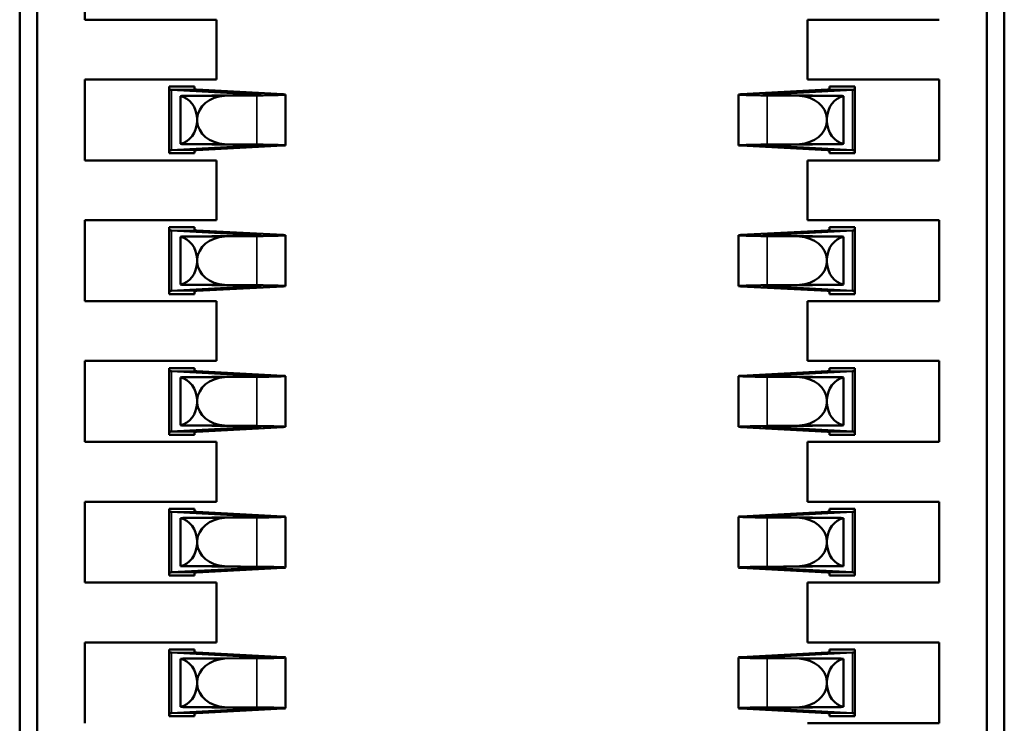
# Model space of a CAD drawing. Units: inches. Extents: x 1 to 101, y 2 to 64.
# Drawn here: x 83 to 84, y 51 to 51 of the extents above; entities that cross this region are included whole.
import ezdxf

# ---------------------------------------------------------------- set-up
doc = ezdxf.new("R2010")
doc.units = ezdxf.units.IN
doc.header["$LTSCALE"] = 6
doc.header["$MEASUREMENT"] = 0
doc.layers.add('Visible (ANSI)', color=7, linetype='Continuous', lineweight=50)
doc.layers.add('Visible Narrow (ANSI)', color=7, linetype='Continuous', lineweight=35)

msp = doc.modelspace()

# ---------------------------------------------------------------- linework, layer by layer
at = {"layer": 'Visible (ANSI)'}
for p, q in [((83.63991, 50.02348), (83.63991, 50.94868)), ((83.64385, 50.02348), (83.64385, 50.94868)), ((83.42338, 50.88765), (83.42338, 50.02348)), ((83.42731, 50.79316), (83.42731, 50.02348)), ((83.43794, 50.76285), (83.43794, 50.74474)), ((83.43794, 50.74474), (83.46747, 50.74474)), ((83.46747, 50.74474), (83.46747, 50.73135)), ((83.59975, 50.73135), (83.59975, 50.74474)), ((83.59975, 50.74474), (83.62928, 50.74474)), ((83.43794, 50.73135), (83.43794, 50.71324)), ((83.46747, 50.73135), (83.43794, 50.73135)), ((83.62928, 50.73135), (83.59975, 50.73135)), ((83.62928, 50.71324), (83.62928, 50.73135)), ((83.46255, 50.72976), (83.45684, 50.72976)), ((83.45684, 50.7295), (83.45684, 50.72976)), ((83.45684, 50.71514), (83.45684, 50.72945)), ((83.47664, 50.72802), (83.45739, 50.72906)), ((83.46255, 50.72976), (83.46255, 50.72919)), ((83.46295, 50.72908), (83.48235, 50.72805)), ((83.58487, 50.72805), (83.60427, 50.72908)), ((83.60983, 50.72906), (83.59058, 50.72802)), ((83.61038, 50.72976), (83.60468, 50.72976)), ((83.60468, 50.72919), (83.60468, 50.72976)), ((83.61038, 50.72976), (83.61038, 50.7295)), ((83.61039, 50.71514), (83.61039, 50.72945)), ((83.45936, 50.71695), (83.45936, 50.72765)), ((83.46, 50.72771), (83.47271, 50.72786)), ((83.46, 50.72771), (83.46924, 50.72771)), ((83.47645, 50.72779), (83.46924, 50.72771)), ((83.47664, 50.72792), (83.47664, 50.72802)), ((83.4829, 50.71661), (83.4829, 50.72798)), ((83.4829, 50.72798), (83.4829, 50.72798)), ((83.4829, 50.71661), (83.4829, 50.72798)), ((83.58432, 50.71661), (83.58432, 50.72798)), ((83.58432, 50.72798), (83.58432, 50.72798)), ((83.59058, 50.72792), (83.59058, 50.72802)), ((83.59799, 50.72771), (83.59078, 50.72779)), ((83.59452, 50.72786), (83.60723, 50.72771)), ((83.59799, 50.72771), (83.60723, 50.72771)), ((83.60787, 50.71695), (83.60787, 50.72765)), ((83.4631, 50.72198), (83.4631, 50.72262)), ((83.60412, 50.72198), (83.60412, 50.72262)), ((83.45739, 50.71554), (83.47664, 50.71657)), ((83.47271, 50.71674), (83.46, 50.71688)), ((83.46, 50.71688), (83.46924, 50.71688)), ((83.46255, 50.7154), (83.46255, 50.71483)), ((83.48235, 50.71655), (83.46295, 50.71552)), ((83.46924, 50.71688), (83.47645, 50.7168)), ((83.47664, 50.71657), (83.47664, 50.71667)), ((83.4829, 50.71661), (83.4829, 50.71661)), ((83.58432, 50.71661), (83.58432, 50.71661)), ((83.60427, 50.71552), (83.58487, 50.71655)), ((83.59058, 50.71657), (83.59058, 50.71667)), ((83.59058, 50.71657), (83.60983, 50.71554)), ((83.59078, 50.7168), (83.59799, 50.71688)), ((83.60723, 50.71688), (83.59452, 50.71674)), ((83.59799, 50.71688), (83.60723, 50.71688)), ((83.60468, 50.71483), (83.60468, 50.7154)), ((83.43794, 50.71324), (83.46747, 50.71324)), ((83.45684, 50.71483), (83.45684, 50.7151)), ((83.45684, 50.71483), (83.46255, 50.71483)), ((83.46747, 50.71324), (83.46747, 50.69986)), ((83.59975, 50.69986), (83.59975, 50.71324)), ((83.59975, 50.71324), (83.62928, 50.71324)), ((83.60468, 50.71483), (83.61038, 50.71483)), ((83.61038, 50.7151), (83.61038, 50.71483)), ((83.43794, 50.69986), (83.43794, 50.68175)), ((83.46747, 50.69986), (83.43794, 50.69986)), ((83.62928, 50.69986), (83.59975, 50.69986)), ((83.62928, 50.68175), (83.62928, 50.69986)), ((83.46255, 50.69827), (83.45684, 50.69827)), ((83.45684, 50.698), (83.45684, 50.69827)), ((83.45684, 50.68365), (83.45684, 50.69796)), ((83.46255, 50.69827), (83.46255, 50.6977)), ((83.61038, 50.69827), (83.60468, 50.69827)), ((83.60468, 50.6977), (83.60468, 50.69827)), ((83.61038, 50.69827), (83.61038, 50.698)), ((83.61039, 50.68365), (83.61039, 50.69796)), ((83.47664, 50.69653), (83.45739, 50.69756)), ((83.45936, 50.68545), (83.45936, 50.69615)), ((83.46, 50.69621), (83.47271, 50.69636)), ((83.46, 50.69621), (83.46924, 50.69621)), ((83.46295, 50.69758), (83.48235, 50.69655)), ((83.47645, 50.6963), (83.46924, 50.69621)), ((83.47664, 50.69643), (83.47664, 50.69653)), ((83.4829, 50.68511), (83.4829, 50.69649)), ((83.4829, 50.69649), (83.4829, 50.69649)), ((83.4829, 50.68512), (83.4829, 50.69649)), ((83.58432, 50.68512), (83.58432, 50.69649)), ((83.58432, 50.69649), (83.58432, 50.69649)), ((83.58487, 50.69655), (83.60427, 50.69758)), ((83.60983, 50.69756), (83.59058, 50.69653)), ((83.59058, 50.69643), (83.59058, 50.69653)), ((83.59799, 50.69621), (83.59078, 50.6963)), ((83.59452, 50.69636), (83.60723, 50.69621)), ((83.59799, 50.69621), (83.60723, 50.69621)), ((83.60787, 50.68545), (83.60787, 50.69615)), ((83.4631, 50.69048), (83.4631, 50.69112)), ((83.60412, 50.69048), (83.60412, 50.69112)), ((83.45739, 50.68404), (83.47664, 50.68507)), ((83.47271, 50.68524), (83.46, 50.68539)), ((83.46, 50.68539), (83.46924, 50.68539)), ((83.48235, 50.68505), (83.46295, 50.68402)), ((83.46924, 50.68539), (83.47645, 50.68531)), ((83.47664, 50.68507), (83.47664, 50.68517)), ((83.4829, 50.68511), (83.4829, 50.68512)), ((83.58432, 50.68511), (83.58432, 50.68512)), ((83.60427, 50.68402), (83.58487, 50.68505)), ((83.59058, 50.68507), (83.59058, 50.68517)), ((83.59058, 50.68507), (83.60983, 50.68404)), ((83.59078, 50.68531), (83.59799, 50.68539)), ((83.60723, 50.68539), (83.59452, 50.68524)), ((83.59799, 50.68539), (83.60723, 50.68539)), ((83.45684, 50.68334), (83.45684, 50.6836)), ((83.45684, 50.68334), (83.46255, 50.68334)), ((83.46255, 50.68391), (83.46255, 50.68334)), ((83.60468, 50.68334), (83.60468, 50.68391)), ((83.60468, 50.68334), (83.61038, 50.68334)), ((83.61038, 50.6836), (83.61038, 50.68334)), ((83.43794, 50.68175), (83.46747, 50.68175)), ((83.46747, 50.68175), (83.46747, 50.66836)), ((83.59975, 50.66836), (83.59975, 50.68175)), ((83.59975, 50.68175), (83.62928, 50.68175)), ((83.43794, 50.66836), (83.43794, 50.65025)), ((83.46747, 50.66836), (83.43794, 50.66836)), ((83.62928, 50.66836), (83.59975, 50.66836)), ((83.62928, 50.65025), (83.62928, 50.66836)), ((83.46255, 50.66677), (83.45684, 50.66677)), ((83.45684, 50.6665), (83.45684, 50.66677)), ((83.45684, 50.65215), (83.45684, 50.66646)), ((83.47664, 50.66503), (83.45739, 50.66606)), ((83.45936, 50.65395), (83.45936, 50.66466)), ((83.46, 50.66472), (83.47271, 50.66487)), ((83.46, 50.66472), (83.46924, 50.66472)), ((83.46255, 50.66677), (83.46255, 50.6662)), ((83.46295, 50.66608), (83.48235, 50.66505)), ((83.47645, 50.6648), (83.46924, 50.66472)), ((83.47664, 50.66493), (83.47664, 50.66503)), ((83.4829, 50.65362), (83.4829, 50.66499)), ((83.4829, 50.66499), (83.4829, 50.66499)), ((83.4829, 50.65362), (83.4829, 50.66499)), ((83.58432, 50.65362), (83.58432, 50.66499)), ((83.58432, 50.66499), (83.58432, 50.66499)), ((83.58487, 50.66505), (83.60427, 50.66608)), ((83.60983, 50.66606), (83.59058, 50.66503)), ((83.59058, 50.66493), (83.59058, 50.66503)), ((83.59799, 50.66472), (83.59078, 50.6648)), ((83.59452, 50.66487), (83.60723, 50.66472)), ((83.59799, 50.66472), (83.60723, 50.66472)), ((83.61038, 50.66677), (83.60468, 50.66677)), ((83.60468, 50.6662), (83.60468, 50.66677)), ((83.60787, 50.65395), (83.60787, 50.66466)), ((83.61038, 50.66677), (83.61038, 50.6665)), ((83.61039, 50.65215), (83.61039, 50.66646)), ((83.4631, 50.65898), (83.4631, 50.65963)), ((83.60412, 50.65898), (83.60412, 50.65963)), ((83.45739, 50.65255), (83.47664, 50.65358)), ((83.47271, 50.65375), (83.46, 50.65389)), ((83.46, 50.65389), (83.46924, 50.65389)), ((83.48235, 50.65356), (83.46295, 50.65253)), ((83.46924, 50.65389), (83.47645, 50.65381)), ((83.47664, 50.65358), (83.47664, 50.65368)), ((83.4829, 50.65362), (83.4829, 50.65362)), ((83.58432, 50.65362), (83.58432, 50.65362)), ((83.60427, 50.65253), (83.58487, 50.65356)), ((83.59058, 50.65358), (83.59058, 50.65368)), ((83.59058, 50.65358), (83.60983, 50.65255)), ((83.59078, 50.65381), (83.59799, 50.65389)), ((83.60723, 50.65389), (83.59452, 50.65375)), ((83.59799, 50.65389), (83.60723, 50.65389)), ((83.45684, 50.65184), (83.45684, 50.65211)), ((83.45684, 50.65184), (83.46255, 50.65184)), ((83.46255, 50.65241), (83.46255, 50.65184)), ((83.60468, 50.65184), (83.60468, 50.65241)), ((83.60468, 50.65184), (83.61038, 50.65184)), ((83.61038, 50.65211), (83.61038, 50.65184)), ((83.43794, 50.65025), (83.46747, 50.65025)), ((83.46747, 50.65025), (83.46747, 50.63686)), ((83.59975, 50.63686), (83.59975, 50.65025)), ((83.59975, 50.65025), (83.62928, 50.65025)), ((83.43794, 50.63686), (83.43794, 50.61875)), ((83.46747, 50.63686), (83.43794, 50.63686)), ((83.62928, 50.63686), (83.59975, 50.63686)), ((83.62928, 50.61875), (83.62928, 50.63686)), ((83.46255, 50.63527), (83.45684, 50.63527)), ((83.45684, 50.63501), (83.45684, 50.63527)), ((83.45684, 50.62065), (83.45684, 50.63496)), ((83.47664, 50.63354), (83.45739, 50.63457)), ((83.46255, 50.63527), (83.46255, 50.6347)), ((83.46295, 50.63459), (83.48235, 50.63356)), ((83.58487, 50.63356), (83.60427, 50.63459)), ((83.60983, 50.63457), (83.59058, 50.63354)), ((83.61038, 50.63527), (83.60468, 50.63527)), ((83.60468, 50.6347), (83.60468, 50.63527)), ((83.61038, 50.63527), (83.61038, 50.63501)), ((83.61039, 50.62065), (83.61039, 50.63496)), ((83.45936, 50.62246), (83.45936, 50.63316)), ((83.46, 50.63322), (83.47271, 50.63337)), ((83.46, 50.63322), (83.46924, 50.63322)), ((83.47645, 50.63331), (83.46924, 50.63322)), ((83.47664, 50.63344), (83.47664, 50.63354)), ((83.4829, 50.62212), (83.4829, 50.6335)), ((83.4829, 50.6335), (83.4829, 50.6335)), ((83.4829, 50.62212), (83.4829, 50.6335)), ((83.58432, 50.62212), (83.58432, 50.6335)), ((83.58432, 50.6335), (83.58432, 50.6335)), ((83.59058, 50.63344), (83.59058, 50.63354)), ((83.59799, 50.63322), (83.59078, 50.63331)), ((83.59452, 50.63337), (83.60723, 50.63322)), ((83.59799, 50.63322), (83.60723, 50.63322)), ((83.60787, 50.62246), (83.60787, 50.63316)), ((83.4631, 50.62749), (83.4631, 50.62813)), ((83.60412, 50.62749), (83.60412, 50.62813)), ((83.45684, 50.62034), (83.45684, 50.62061)), ((83.45739, 50.62105), (83.47664, 50.62208)), ((83.47271, 50.62225), (83.46, 50.6224)), ((83.46, 50.6224), (83.46924, 50.6224)), ((83.46255, 50.62091), (83.46255, 50.62034)), ((83.48235, 50.62206), (83.46295, 50.62103)), ((83.46924, 50.6224), (83.47645, 50.62231)), ((83.47664, 50.62208), (83.47664, 50.62218)), ((83.4829, 50.62212), (83.4829, 50.62212)), ((83.58432, 50.62212), (83.58432, 50.62212)), ((83.60427, 50.62103), (83.58487, 50.62206)), ((83.59058, 50.62208), (83.59058, 50.62218)), ((83.59058, 50.62208), (83.60983, 50.62105)), ((83.59078, 50.62231), (83.59799, 50.6224)), ((83.60723, 50.6224), (83.59452, 50.62225)), ((83.59799, 50.6224), (83.60723, 50.6224)), ((83.60468, 50.62034), (83.60468, 50.62091)), ((83.61038, 50.62061), (83.61038, 50.62034)), ((83.43794, 50.61875), (83.46747, 50.61875)), ((83.45684, 50.62034), (83.46255, 50.62034)), ((83.46747, 50.61875), (83.46747, 50.60537)), ((83.59975, 50.60537), (83.59975, 50.61875)), ((83.59975, 50.61875), (83.62928, 50.61875)), ((83.60468, 50.62034), (83.61038, 50.62034)), ((83.43794, 50.60537), (83.43794, 50.58726)), ((83.46747, 50.60537), (83.43794, 50.60537)), ((83.62928, 50.60537), (83.59975, 50.60537)), ((83.62928, 50.58726), (83.62928, 50.60537)), ((83.46255, 50.60378), (83.45684, 50.60378)), ((83.45684, 50.60351), (83.45684, 50.60378)), ((83.45684, 50.58916), (83.45684, 50.60347)), ((83.47664, 50.60204), (83.45739, 50.60307)), ((83.46255, 50.60378), (83.46255, 50.60321)), ((83.46295, 50.60309), (83.48235, 50.60206)), ((83.58487, 50.60206), (83.60427, 50.60309)), ((83.60983, 50.60307), (83.59058, 50.60204)), ((83.61038, 50.60378), (83.60468, 50.60378)), ((83.60468, 50.60321), (83.60468, 50.60378)), ((83.61038, 50.60378), (83.61038, 50.60351)), ((83.61039, 50.58916), (83.61039, 50.60347)), ((83.45936, 50.59096), (83.45936, 50.60167)), ((83.46, 50.60173), (83.47271, 50.60187)), ((83.46, 50.60173), (83.46924, 50.60173)), ((83.47645, 50.60181), (83.46924, 50.60173)), ((83.47664, 50.60194), (83.47664, 50.60204)), ((83.4829, 50.59063), (83.4829, 50.602)), ((83.4829, 50.602), (83.4829, 50.602)), ((83.4829, 50.59063), (83.4829, 50.602)), ((83.58432, 50.59063), (83.58432, 50.602)), ((83.58432, 50.602), (83.58432, 50.602)), ((83.59058, 50.60194), (83.59058, 50.60204)), ((83.59799, 50.60173), (83.59078, 50.60181)), ((83.59452, 50.60187), (83.60723, 50.60173)), ((83.59799, 50.60173), (83.60723, 50.60173)), ((83.60787, 50.59096), (83.60787, 50.60167)), ((83.4631, 50.59599), (83.4631, 50.59663)), ((83.60412, 50.59599), (83.60412, 50.59663)), ((83.45739, 50.58955), (83.47664, 50.59059)), ((83.47271, 50.59075), (83.46, 50.5909)), ((83.46, 50.5909), (83.46924, 50.5909)), ((83.48235, 50.59056), (83.46295, 50.58953)), ((83.46924, 50.5909), (83.47645, 50.59082)), ((83.47664, 50.59059), (83.47664, 50.59069)), ((83.4829, 50.59063), (83.4829, 50.59063)), ((83.58432, 50.59063), (83.58432, 50.59063)), ((83.60427, 50.58953), (83.58487, 50.59056)), ((83.59058, 50.59059), (83.59058, 50.59069)), ((83.59058, 50.59059), (83.60983, 50.58955)), ((83.59078, 50.59082), (83.59799, 50.5909)), ((83.60723, 50.5909), (83.59452, 50.59075)), ((83.59799, 50.5909), (83.60723, 50.5909)), ((83.45684, 50.58885), (83.45684, 50.58911)), ((83.45684, 50.58885), (83.46255, 50.58885)), ((83.46255, 50.58942), (83.46255, 50.58885)), ((83.60468, 50.58885), (83.60468, 50.58942)), ((83.60468, 50.58885), (83.61038, 50.58885)), ((83.61038, 50.58911), (83.61038, 50.58885)), ((83.59975, 50.58726), (83.62928, 50.58726))]:
    msp.add_line(p, q, dxfattribs=at)
for centre, major_axis, ratio, start_param, end_param in [((83.47369, 50.72912), (0.01685, 0), 0.013905, 3.31224, 3.398272), ((83.463, 50.74148), (0, 0.0124), 0.261843, 3.003355, 3.127688), ((83.60423, 50.74148), (0, 0.0124), 0.261843, 3.155497, 3.279831), ((83.59354, 50.72912), (0.01685, 0), 0.013905, 6.026506, 6.112538), ((83.46043, 50.7223), (0.00655, 0), 0.828909, 1.637289, 1.735277), ((83.45863, 50.7223), (0, -0.00543), 0.826087, 1.629869, 2.977112), ((83.46968, 50.7223), (0.00659, 0), 0.823529, 1.637289, 3.08252), ((83.46723, 50.72797), (0.01008, 0), 0.013905, 5.28737, 6.647287), ((83.46519, 50.72798), (0.01772, 0), 0.013905, 5.40131, 6.284071), ((83.46519, 50.72798), (0.01772, 0), 0.013905, 6.279595, 6.533306), ((83.60204, 50.72798), (0.01772, 0), 0.013905, 2.891471, 3.145182), ((83.60204, 50.72798), (0.01772, 0), 0.013905, 3.140707, 4.023468), ((83.6, 50.72797), (0.01008, 0), 0.013905, 2.777491, 4.137408), ((83.59755, 50.7223), (0.00659, 0), 0.823529, 0.059073, 1.504304), ((83.6086, 50.7223), (0, -0.00543), 0.826087, 3.306074, 4.653316), ((83.60679, 50.7223), (0.00655, 0), 0.828909, 1.406315, 1.504304), ((83.45863, 50.7223), (0, -0.00543), 0.826087, 0.164481, 1.511724), ((83.46968, 50.7223), (0.00659, 0), 0.823529, 3.200665, 4.645897), ((83.59755, 50.7223), (0.00659, 0), 0.823529, 4.778881, 6.224112), ((83.6086, 50.7223), (0, -0.00543), 0.826087, 4.771462, 6.118704), ((83.47369, 50.71548), (0.01685, 0), 0.013905, 2.884913, 2.970945), ((83.46043, 50.7223), (0.00655, 0), 0.828909, 4.547908, 4.645897), ((83.463, 50.70312), (0, 0.0124), 0.261843, 0.013904, 0.138238), ((83.46723, 50.71662), (0.01008, 0), 0.013905, 5.919084, 7.279), ((83.46519, 50.71661), (0.01772, 0), 0.013905, 6.2823, 7.16506), ((83.46519, 50.71661), (0.01772, 0), 0.013905, 6.033064, 6.286775), ((83.60204, 50.71661), (0.01772, 0), 0.013905, 2.259718, 3.142478), ((83.60204, 50.71661), (0.01772, 0), 0.013905, 3.138003, 3.391714), ((83.6, 50.71662), (0.01008, 0), 0.013905, 2.145778, 3.505694), ((83.60423, 50.70312), (0, 0.0124), 0.261843, 6.144947, 6.269281), ((83.60679, 50.7223), (0.00655, 0), 0.828909, 4.778881, 4.87687), ((83.59354, 50.71548), (0.01685, 0), 0.013905, 0.170648, 0.25668), ((83.463, 50.70998), (0, 0.0124), 0.261843, 3.003355, 3.127688), ((83.60423, 50.70998), (0, 0.0124), 0.261843, 3.155497, 3.279831), ((83.47369, 50.69762), (0.01685, 0), 0.013905, 3.31224, 3.398272), ((83.46043, 50.6908), (0.00655, 0), 0.828909, 1.637289, 1.735277), ((83.45863, 50.6908), (0, -0.00543), 0.826087, 1.629869, 2.977112), ((83.46968, 50.6908), (0.00659, 0), 0.823529, 1.637289, 3.08252), ((83.46723, 50.69648), (0.01008, 0), 0.013905, 5.28737, 6.647287), ((83.46519, 50.69649), (0.01772, 0), 0.013905, 5.40131, 6.284071), ((83.46519, 50.69649), (0.01772, 0), 0.013905, 6.279595, 6.533306), ((83.60204, 50.69649), (0.01772, 0), 0.013905, 2.891471, 3.145182), ((83.60204, 50.69649), (0.01772, 0), 0.013905, 3.140707, 4.023468), ((83.6, 50.69648), (0.01008, 0), 0.013905, 2.777491, 4.137408), ((83.59755, 50.6908), (0.00659, 0), 0.823529, 0.059073, 1.504304), ((83.6086, 50.6908), (0, -0.00543), 0.826087, 3.306074, 4.653316), ((83.60679, 50.6908), (0.00655, 0), 0.828909, 1.406315, 1.504304), ((83.59354, 50.69762), (0.01685, 0), 0.013905, 6.026506, 6.112538), ((83.45863, 50.6908), (0, -0.00543), 0.826087, 0.164481, 1.511724), ((83.46968, 50.6908), (0.00659, 0), 0.823529, 3.200665, 4.645897), ((83.59755, 50.6908), (0.00659, 0), 0.823529, 4.778881, 6.224112), ((83.6086, 50.6908), (0, -0.00543), 0.826087, 4.771462, 6.118704), ((83.46043, 50.6908), (0.00655, 0), 0.828909, 4.547908, 4.645897), ((83.46723, 50.68512), (0.01008, 0), 0.013905, 5.919084, 7.279), ((83.46519, 50.68512), (0.01772, 0), 0.013905, 6.2823, 7.16506), ((83.46519, 50.68511), (0.01772, 0), 0.013905, 6.033064, 6.286775), ((83.60204, 50.68512), (0.01772, 0), 0.013905, 2.259718, 3.142478), ((83.60204, 50.68511), (0.01772, 0), 0.013905, 3.138003, 3.391714), ((83.6, 50.68512), (0.01008, 0), 0.013905, 2.145778, 3.505694), ((83.60679, 50.6908), (0.00655, 0), 0.828909, 4.778881, 4.87687), ((83.47369, 50.68398), (0.01685, 0), 0.013905, 2.884913, 2.970945), ((83.463, 50.67162), (0, 0.0124), 0.261843, 0.013904, 0.138238), ((83.60423, 50.67162), (0, 0.0124), 0.261843, 6.144947, 6.269281), ((83.59354, 50.68398), (0.01685, 0), 0.013905, 0.170648, 0.25668), ((83.47369, 50.66612), (0.01685, 0), 0.013905, 3.31224, 3.398272), ((83.46043, 50.65931), (0.00655, 0), 0.828909, 1.637289, 1.735277), ((83.45863, 50.65931), (0, -0.00543), 0.826087, 1.629869, 2.977112), ((83.463, 50.67848), (0, 0.0124), 0.261843, 3.003355, 3.127688), ((83.46968, 50.65931), (0.00659, 0), 0.823529, 1.637289, 3.08252), ((83.46723, 50.66498), (0.01008, 0), 0.013905, 5.28737, 6.647287), ((83.46519, 50.66499), (0.01772, 0), 0.013905, 5.40131, 6.284071), ((83.46519, 50.66499), (0.01772, 0), 0.013905, 6.279595, 6.533306), ((83.60204, 50.66499), (0.01772, 0), 0.013905, 2.891471, 3.145182), ((83.60204, 50.66499), (0.01772, 0), 0.013905, 3.140707, 4.023468), ((83.6, 50.66498), (0.01008, 0), 0.013905, 2.777491, 4.137408), ((83.59755, 50.65931), (0.00659, 0), 0.823529, 0.059073, 1.504304), ((83.6086, 50.65931), (0, -0.00543), 0.826087, 3.306074, 4.653316), ((83.60423, 50.67848), (0, 0.0124), 0.261843, 3.155497, 3.279831), ((83.60679, 50.65931), (0.00655, 0), 0.828909, 1.406315, 1.504304), ((83.59354, 50.66612), (0.01685, 0), 0.013905, 6.026506, 6.112538), ((83.45863, 50.65931), (0, -0.00543), 0.826087, 0.164481, 1.511724), ((83.46968, 50.65931), (0.00659, 0), 0.823529, 3.200665, 4.645897), ((83.59755, 50.65931), (0.00659, 0), 0.823529, 4.778881, 6.224112), ((83.6086, 50.65931), (0, -0.00543), 0.826087, 4.771462, 6.118704), ((83.46043, 50.65931), (0.00655, 0), 0.828909, 4.547908, 4.645897), ((83.46723, 50.65363), (0.01008, 0), 0.013905, 5.919084, 7.279), ((83.46519, 50.65362), (0.01772, 0), 0.013905, 6.2823, 7.16506), ((83.46519, 50.65362), (0.01772, 0), 0.013905, 6.033064, 6.286775), ((83.60204, 50.65362), (0.01772, 0), 0.013905, 2.259718, 3.142478), ((83.60204, 50.65362), (0.01772, 0), 0.013905, 3.138003, 3.391714), ((83.6, 50.65363), (0.01008, 0), 0.013905, 2.145778, 3.505694), ((83.60679, 50.65931), (0.00655, 0), 0.828909, 4.778881, 4.87687), ((83.47369, 50.65249), (0.01685, 0), 0.013905, 2.884913, 2.970945), ((83.463, 50.64013), (0, 0.0124), 0.261843, 0.013904, 0.138238), ((83.60423, 50.64013), (0, 0.0124), 0.261843, 6.144947, 6.269281), ((83.59354, 50.65249), (0.01685, 0), 0.013905, 0.170648, 0.25668), ((83.47369, 50.63463), (0.01685, 0), 0.013905, 3.31224, 3.398272), ((83.463, 50.64699), (0, 0.0124), 0.261843, 3.003355, 3.127688), ((83.60423, 50.64699), (0, 0.0124), 0.261843, 3.155497, 3.279831), ((83.59354, 50.63463), (0.01685, 0), 0.013905, 6.026506, 6.112538), ((83.46043, 50.62781), (0.00655, 0), 0.828909, 1.637289, 1.735277), ((83.45863, 50.62781), (0, -0.00543), 0.826087, 1.629869, 2.977112), ((83.46968, 50.62781), (0.00659, 0), 0.823529, 1.637289, 3.08252), ((83.46723, 50.63349), (0.01008, 0), 0.013905, 5.28737, 6.647287), ((83.46519, 50.6335), (0.01772, 0), 0.013905, 5.40131, 6.284071), ((83.46519, 50.6335), (0.01772, 0), 0.013905, 6.279595, 6.533306), ((83.60204, 50.6335), (0.01772, 0), 0.013905, 2.891471, 3.145182), ((83.60204, 50.6335), (0.01772, 0), 0.013905, 3.140707, 4.023468), ((83.6, 50.63349), (0.01008, 0), 0.013905, 2.777491, 4.137408), ((83.59755, 50.62781), (0.00659, 0), 0.823529, 0.059073, 1.504304), ((83.6086, 50.62781), (0, -0.00543), 0.826087, 3.306074, 4.653316), ((83.60679, 50.62781), (0.00655, 0), 0.828909, 1.406315, 1.504304), ((83.45863, 50.62781), (0, -0.00543), 0.826087, 0.164481, 1.511724), ((83.46968, 50.62781), (0.00659, 0), 0.823529, 3.200665, 4.645897), ((83.59755, 50.62781), (0.00659, 0), 0.823529, 4.778881, 6.224112), ((83.6086, 50.62781), (0, -0.00543), 0.826087, 4.771462, 6.118704), ((83.47369, 50.62099), (0.01685, 0), 0.013905, 2.884913, 2.970945), ((83.46043, 50.62781), (0.00655, 0), 0.828909, 4.547908, 4.645897), ((83.463, 50.60863), (0, 0.0124), 0.261843, 0.013904, 0.138238), ((83.46723, 50.62213), (0.01008, 0), 0.013905, 5.919084, 7.279), ((83.46519, 50.62212), (0.01772, 0), 0.013905, 6.2823, 7.16506), ((83.46519, 50.62212), (0.01772, 0), 0.013905, 6.033064, 6.286775), ((83.60204, 50.62212), (0.01772, 0), 0.013905, 2.259718, 3.142478), ((83.60204, 50.62212), (0.01772, 0), 0.013905, 3.138003, 3.391714), ((83.6, 50.62213), (0.01008, 0), 0.013905, 2.145778, 3.505694), ((83.60423, 50.60863), (0, 0.0124), 0.261843, 6.144947, 6.269281), ((83.60679, 50.62781), (0.00655, 0), 0.828909, 4.778881, 4.87687), ((83.59354, 50.62099), (0.01685, 0), 0.013905, 0.170648, 0.25668), ((83.47369, 50.60313), (0.01685, 0), 0.013905, 3.31224, 3.398272), ((83.463, 50.61549), (0, 0.0124), 0.261843, 3.003355, 3.127688), ((83.60423, 50.61549), (0, 0.0124), 0.261843, 3.155497, 3.279831), ((83.59354, 50.60313), (0.01685, 0), 0.013905, 6.026506, 6.112538), ((83.46043, 50.59631), (0.00655, 0), 0.828909, 1.637289, 1.735277), ((83.45863, 50.59631), (0, -0.00543), 0.826087, 1.629869, 2.977112), ((83.46968, 50.59631), (0.00659, 0), 0.823529, 1.637289, 3.08252), ((83.46723, 50.60199), (0.01008, 0), 0.013905, 5.28737, 6.647287), ((83.46519, 50.602), (0.01772, 0), 0.013905, 5.40131, 6.284071), ((83.46519, 50.602), (0.01772, 0), 0.013905, 6.279595, 6.533306), ((83.60204, 50.602), (0.01772, 0), 0.013905, 2.891471, 3.145182), ((83.60204, 50.602), (0.01772, 0), 0.013905, 3.140707, 4.023468), ((83.6, 50.60199), (0.01008, 0), 0.013905, 2.777491, 4.137408), ((83.59755, 50.59631), (0.00659, 0), 0.823529, 0.059073, 1.504304), ((83.6086, 50.59631), (0, -0.00543), 0.826087, 3.306074, 4.653316), ((83.60679, 50.59631), (0.00655, 0), 0.828909, 1.406315, 1.504304), ((83.45863, 50.59631), (0, -0.00543), 0.826087, 0.164481, 1.511724), ((83.46968, 50.59631), (0.00659, 0), 0.823529, 3.200665, 4.645897), ((83.59755, 50.59631), (0.00659, 0), 0.823529, 4.778881, 6.224112), ((83.6086, 50.59631), (0, -0.00543), 0.826087, 4.771462, 6.118704), ((83.46043, 50.59631), (0.00655, 0), 0.828909, 4.547908, 4.645897), ((83.46723, 50.59064), (0.01008, 0), 0.013905, 5.919084, 7.279), ((83.46519, 50.59063), (0.01772, 0), 0.013905, 6.2823, 7.16506), ((83.46519, 50.59063), (0.01772, 0), 0.013905, 6.033064, 6.286775), ((83.60204, 50.59063), (0.01772, 0), 0.013905, 2.259718, 3.142478), ((83.60204, 50.59063), (0.01772, 0), 0.013905, 3.138003, 3.391714), ((83.6, 50.59064), (0.01008, 0), 0.013905, 2.145778, 3.505694), ((83.60679, 50.59631), (0.00655, 0), 0.828909, 4.778881, 4.87687), ((83.47369, 50.58949), (0.01685, 0), 0.013905, 2.884913, 2.970945), ((83.463, 50.57713), (0, 0.0124), 0.261843, 0.013904, 0.138238), ((83.60423, 50.57713), (0, 0.0124), 0.261843, 6.144947, 6.269281), ((83.59354, 50.58949), (0.01685, 0), 0.013905, 0.170648, 0.25668)]:
    msp.add_ellipse(centre, major_axis=major_axis, ratio=ratio, start_param=start_param, end_param=end_param, dxfattribs=at)
for points in [[(83.45684, 50.7295), (83.45684, 50.72923), (83.45692, 50.72909), (83.45709, 50.72908)], [(83.61014, 50.72908), (83.61031, 50.72909), (83.61039, 50.72923), (83.61038, 50.7295)], [(83.45709, 50.71552), (83.45692, 50.7155), (83.45684, 50.71536), (83.45684, 50.7151)], [(83.61038, 50.7151), (83.61039, 50.71536), (83.61031, 50.7155), (83.61014, 50.71552)], [(83.45684, 50.698), (83.45684, 50.69773), (83.45692, 50.69759), (83.45709, 50.69758)], [(83.61014, 50.69758), (83.61031, 50.69759), (83.61039, 50.69773), (83.61038, 50.698)], [(83.45709, 50.68402), (83.45692, 50.68401), (83.45684, 50.68387), (83.45684, 50.6836)], [(83.61038, 50.6836), (83.61039, 50.68387), (83.61031, 50.68401), (83.61014, 50.68402)], [(83.45684, 50.6665), (83.45684, 50.66624), (83.45692, 50.6661), (83.45709, 50.66608)], [(83.61014, 50.66608), (83.61031, 50.6661), (83.61039, 50.66624), (83.61038, 50.6665)], [(83.45709, 50.65253), (83.45692, 50.65251), (83.45684, 50.65237), (83.45684, 50.65211)], [(83.61038, 50.65211), (83.61039, 50.65237), (83.61031, 50.65251), (83.61014, 50.65253)], [(83.45684, 50.63501), (83.45684, 50.63474), (83.45692, 50.6346), (83.45709, 50.63459)], [(83.61014, 50.63459), (83.61031, 50.6346), (83.61039, 50.63474), (83.61038, 50.63501)], [(83.45709, 50.62103), (83.45692, 50.62102), (83.45684, 50.62088), (83.45684, 50.62061)], [(83.61038, 50.62061), (83.61039, 50.62088), (83.61031, 50.62102), (83.61014, 50.62103)], [(83.45684, 50.60351), (83.45684, 50.60325), (83.45692, 50.60311), (83.45709, 50.60309)], [(83.61014, 50.60309), (83.61031, 50.60311), (83.61039, 50.60325), (83.61038, 50.60351)], [(83.45709, 50.58953), (83.45692, 50.58952), (83.45684, 50.58938), (83.45684, 50.58911)], [(83.61038, 50.58911), (83.61039, 50.58938), (83.61031, 50.58952), (83.61014, 50.58953)]]:
    msp.add_open_spline(points, degree=3, dxfattribs=at)
at = {"layer": 'Visible Narrow (ANSI)'}
for p, q in [((83.45709, 50.72908), (83.46295, 50.72908)), ((83.45739, 50.71554), (83.45739, 50.72906)), ((83.60427, 50.72908), (83.61014, 50.72908)), ((83.60983, 50.71554), (83.60983, 50.72906)), ((83.47645, 50.7168), (83.47645, 50.72779)), ((83.59078, 50.7168), (83.59078, 50.72779)), ((83.45709, 50.71552), (83.46295, 50.71552)), ((83.60427, 50.71552), (83.61014, 50.71552)), ((83.45709, 50.69758), (83.46295, 50.69758)), ((83.45739, 50.68404), (83.45739, 50.69756)), ((83.47645, 50.68531), (83.47645, 50.6963)), ((83.59078, 50.68531), (83.59078, 50.6963)), ((83.60427, 50.69758), (83.61014, 50.69758)), ((83.60983, 50.68404), (83.60983, 50.69756)), ((83.45709, 50.68402), (83.46295, 50.68402)), ((83.60427, 50.68402), (83.61014, 50.68402)), ((83.45709, 50.66608), (83.46295, 50.66608)), ((83.45739, 50.65255), (83.45739, 50.66606)), ((83.47645, 50.65381), (83.47645, 50.6648)), ((83.59078, 50.65381), (83.59078, 50.6648)), ((83.60427, 50.66608), (83.61014, 50.66608)), ((83.60983, 50.65255), (83.60983, 50.66606)), ((83.45709, 50.65253), (83.46295, 50.65253)), ((83.60427, 50.65253), (83.61014, 50.65253)), ((83.45709, 50.63459), (83.46295, 50.63459)), ((83.45739, 50.62105), (83.45739, 50.63457)), ((83.60427, 50.63459), (83.61014, 50.63459)), ((83.60983, 50.62105), (83.60983, 50.63457)), ((83.47645, 50.62231), (83.47645, 50.63331)), ((83.59078, 50.62231), (83.59078, 50.63331)), ((83.45709, 50.62103), (83.46295, 50.62103)), ((83.60427, 50.62103), (83.61014, 50.62103)), ((83.45709, 50.60309), (83.46295, 50.60309)), ((83.45739, 50.58955), (83.45739, 50.60307)), ((83.60427, 50.60309), (83.61014, 50.60309)), ((83.60983, 50.58955), (83.60983, 50.60307)), ((83.47645, 50.59082), (83.47645, 50.60181)), ((83.59078, 50.59082), (83.59078, 50.60181)), ((83.45709, 50.58953), (83.46295, 50.58953)), ((83.60427, 50.58953), (83.61014, 50.58953))]:
    msp.add_line(p, q, dxfattribs=at)

doc.saveas('drawing.dxf')
